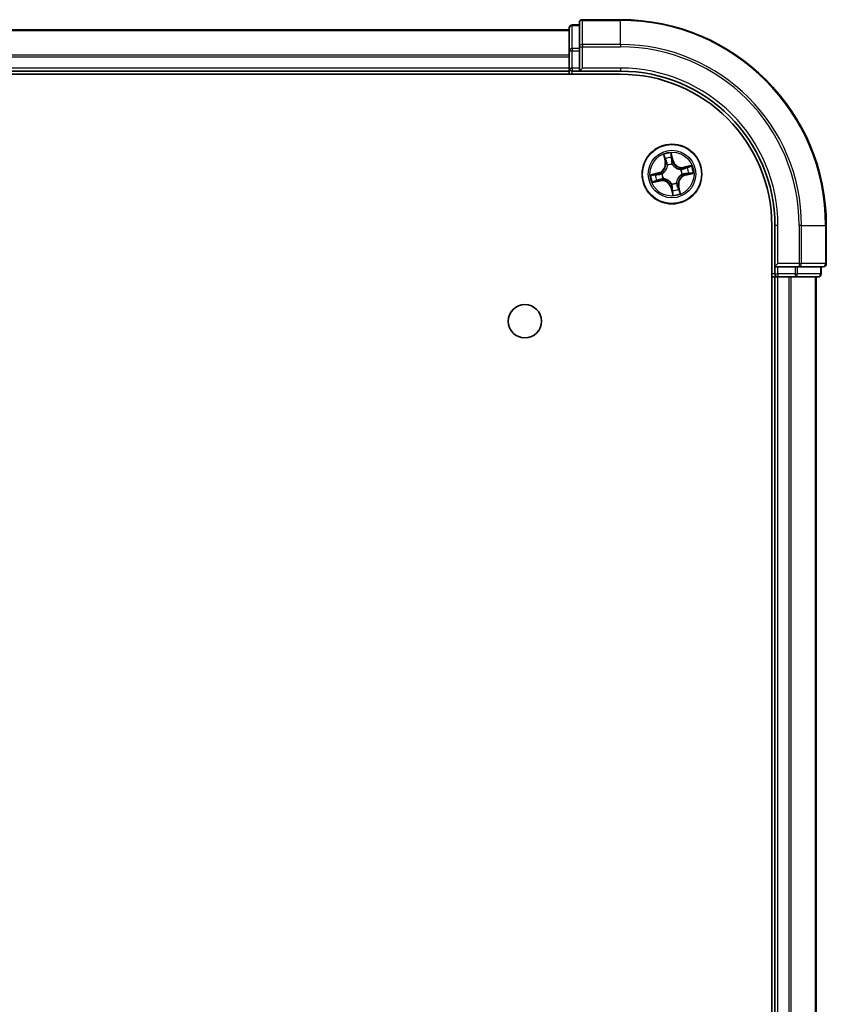
# Model space of a CAD drawing. Units: millimetres. Extents: x 36 to 7004, y 20 to 1284.
# Drawn here: x 1723 to 1802, y 330 to 426 of the extents above; entities that cross this region are included whole.
import ezdxf

# ---------------------------------------------------------------- set-up
doc = ezdxf.new("R2010")
doc.units = ezdxf.units.MM
doc.header["$LTSCALE"] = 2.5
doc.layers.add('Visible (ISO)', color=7, linetype='Continuous', lineweight=35)
doc.layers.add('Visible Narrow (ISO)', color=7, linetype='Continuous', lineweight=25)

msp = doc.modelspace()

# ---------------------------------------------------------------- linework, layer by layer
at = {"layer": 'Visible (ISO)'}
for p, q in [((1776.7607, 424.8653), (1776.7607, 422.624)), ((1777.7607, 425.1653), (1777.0607, 425.1653)), ((1777.7607, 425.3653), (1777.7607, 423.0248)), ((1781.7607, 425.6653), (1778.0607, 425.6653)), ((1776.7607, 424.6653), (1666.7607, 424.6653)), ((1777.7607, 423.0248), (1777.7607, 422.624)), ((1776.7607, 422.624), (1776.7607, 420.9653)), ((1777.7607, 420.9653), (1777.7607, 422.624)), ((1661.7607, 420.3653), (1781.7607, 420.3653)), ((1666.7607, 420.6653), (1776.7607, 420.6653)), ((1776.7607, 420.9653), (1776.7607, 420.6653)), ((1776.7607, 420.6653), (1776.7607, 420.3653)), ((1777.0607, 420.6653), (1777.7607, 420.6653)), ((1777.7607, 420.6653), (1778.0607, 420.9653)), ((1777.7607, 420.9653), (1777.7607, 420.6653)), ((1777.7607, 420.6653), (1781.7607, 420.6653)), ((1796.4607, 405.6653), (1796.4607, 85.6653)), ((1796.7607, 405.6653), (1796.7607, 401.6653)), ((1801.7607, 401.9653), (1801.7607, 405.6653)), ((1797.0607, 401.9653), (1796.7607, 401.6653)), ((1796.7607, 401.6653), (1796.7607, 400.9653)), ((1796.7607, 401.6653), (1797.0607, 401.6653)), ((1798.7194, 401.6653), (1797.0607, 401.6653)), ((1798.7194, 401.6653), (1799.1202, 401.6653)), ((1799.1202, 401.6653), (1801.4607, 401.6653)), ((1801.2607, 400.9653), (1801.2607, 401.6653)), ((1796.4607, 400.6653), (1796.7607, 400.6653)), ((1796.7607, 400.6653), (1797.0607, 400.6653)), ((1796.7607, 400.6653), (1796.7607, 90.6653)), ((1797.0607, 400.6653), (1798.1202, 400.6653)), ((1798.1202, 400.6653), (1798.3438, 400.6653)), ((1798.3438, 400.6653), (1798.7194, 400.6653)), ((1798.7194, 400.6653), (1800.9607, 400.6653)), ((1800.7607, 90.6653), (1800.7607, 400.6653))]:
    msp.add_line(p, q, dxfattribs=at)
for centre, radius in [((1786.7607, 410.6653), 2.9), ((1772.4607, 396.3653), 1.621)]:
    msp.add_circle(centre, radius, dxfattribs=at)
for centre, radius, start, end in [((1777.0607, 424.8653), 0.3, 90, 180), ((1778.0607, 425.3653), 0.3, 90, 180), ((1781.7607, 405.6653), 20, 0, 90), ((1777.0607, 420.9653), 0.3, 180, 270), ((1781.7607, 405.6653), 15, 0, 90), ((1781.7607, 405.6653), 14.7, 0, 90), ((1801.4607, 401.9653), 0.3, 270, 0), ((1797.0607, 400.9653), 0.3, 180, 270), ((1800.9607, 400.9653), 0.3, 270, 0)]:
    msp.add_arc(centre, radius, start, end, dxfattribs=at)
at = {"layer": 'Visible Narrow (ISO)'}
for p, q in [((1777.0607, 425.1653), (1777.0607, 425.0958)), ((1777.0607, 422.8544), (1777.0607, 425.0958)), ((1777.0607, 425.0958), (1777.7607, 425.0958)), ((1778.0607, 425.6653), (1778.0607, 425.5958)), ((1778.0607, 425.5958), (1781.7607, 425.5958)), ((1778.0607, 423.2553), (1778.0607, 425.5958)), ((1781.7607, 425.5958), (1781.7607, 425.6653)), ((1781.7607, 423.2553), (1781.7607, 425.5958)), ((1666.7607, 424.619), (1776.7607, 424.619)), ((1777.7607, 423.0248), (1778.0607, 423.0248)), ((1781.7607, 423.2553), (1778.0607, 423.2553)), ((1778.0607, 423.2553), (1778.0607, 423.0248)), ((1778.0607, 423.0248), (1781.7607, 423.0248)), ((1778.0607, 420.9653), (1778.0607, 423.0248)), ((1781.7607, 423.2553), (1781.7607, 423.0248)), ((1776.7607, 422.2253), (1666.7607, 422.2253)), ((1666.7607, 422.0717), (1776.7607, 422.0717)), ((1776.7607, 422.624), (1777.0607, 422.624)), ((1777.0607, 422.8544), (1777.0607, 422.624)), ((1777.7607, 422.8544), (1777.0607, 422.8544)), ((1777.0607, 420.9653), (1777.0607, 422.624)), ((1777.0607, 422.624), (1777.7607, 422.624)), ((1776.7607, 420.9653), (1666.7607, 420.9653)), ((1776.7607, 420.9653), (1777.0607, 420.9653)), ((1777.0607, 420.9653), (1777.0607, 420.6653)), ((1777.7607, 420.9653), (1777.0607, 420.9653)), ((1777.0607, 420.3653), (1777.0607, 420.6653)), ((1781.7607, 420.9653), (1778.0607, 420.9653)), ((1781.7607, 420.9653), (1781.7607, 420.6653)), ((1785.931, 412.5509), (1786.0908, 411.7878)), ((1786.8788, 411.9672), (1786.6924, 412.7243)), ((1786.7133, 412.4312), (1786.8304, 411.9553)), ((1786.1396, 411.798), (1786.0391, 412.2778)), ((1786.1396, 411.798), (1786.0908, 411.7878)), ((1786.1396, 411.798), (1786.2107, 411.8129)), ((1786.3223, 411.5052), (1786.3124, 411.5241)), ((1786.8304, 411.9553), (1786.7598, 411.9379)), ((1786.7931, 411.6336), (1786.7924, 411.6123)), ((1786.8304, 411.9553), (1786.8788, 411.9672)), ((1788.6463, 411.495), (1787.8832, 411.3353)), ((1785.4589, 410.7833), (1784.7018, 410.597)), ((1784.9948, 410.6179), (1785.4708, 410.735)), ((1785.4708, 410.735), (1785.4589, 410.7833)), ((1785.4708, 410.735), (1785.4881, 410.6644)), ((1785.7925, 410.6977), (1785.8138, 410.697)), ((1787.6007, 411.1038), (1787.6195, 411.1137)), ((1787.729, 410.6329), (1787.7077, 410.6336)), ((1787.8934, 411.2865), (1787.8832, 411.3353)), ((1787.8934, 411.2865), (1788.3732, 411.387)), ((1787.8934, 411.2865), (1787.9083, 411.2154)), ((1788.0507, 410.5957), (1788.0334, 410.6662)), ((1788.5266, 410.7128), (1788.0507, 410.5957)), ((1788.0507, 410.5957), (1788.0626, 410.5473)), ((1788.0626, 410.5473), (1788.8197, 410.7336)), ((1784.8751, 409.8356), (1785.6382, 409.9954)), ((1785.628, 410.0442), (1785.1483, 409.9437)), ((1785.628, 410.0442), (1785.6132, 410.1153)), ((1785.628, 410.0442), (1785.6382, 409.9954)), ((1785.9208, 410.2269), (1785.9019, 410.217)), ((1786.7283, 409.6971), (1786.729, 409.7184)), ((1787.1992, 409.8254), (1787.2091, 409.8065)), ((1787.3819, 409.5326), (1787.3108, 409.5177)), ((1787.3819, 409.5326), (1787.4307, 409.5428)), ((1787.3819, 409.5326), (1787.4824, 409.0529)), ((1787.5904, 408.7797), (1787.4307, 409.5428)), ((1786.6911, 409.3754), (1786.6427, 409.3635)), ((1786.6427, 409.3635), (1786.829, 408.6064)), ((1786.6911, 409.3754), (1786.7616, 409.3927)), ((1786.8082, 408.8994), (1786.6911, 409.3754)), ((1797.0607, 405.6653), (1796.7607, 405.6653)), ((1797.0607, 401.9653), (1797.0607, 405.6653)), ((1799.1202, 405.6653), (1799.1202, 401.9653)), ((1799.3507, 405.6653), (1799.1202, 405.6653)), ((1799.3507, 401.9653), (1799.3507, 405.6653)), ((1799.3507, 405.6653), (1801.6912, 405.6653)), ((1801.6912, 405.6653), (1801.6912, 401.9653)), ((1801.6912, 405.6653), (1801.7607, 405.6653)), ((1799.1202, 401.9653), (1797.0607, 401.9653)), ((1799.1202, 401.9653), (1799.1202, 401.6653)), ((1799.1202, 401.9653), (1799.3507, 401.9653)), ((1801.6912, 401.9653), (1799.3507, 401.9653)), ((1801.6912, 401.9653), (1801.7607, 401.9653)), ((1796.7607, 400.9653), (1796.4607, 400.9653)), ((1796.7607, 400.9653), (1797.0607, 400.9653)), ((1797.0607, 400.9653), (1797.0607, 401.6653)), ((1798.7194, 400.9653), (1797.0607, 400.9653)), ((1797.0607, 400.9653), (1797.0607, 400.6653)), ((1798.7194, 401.6653), (1798.7194, 400.9653)), ((1798.7194, 400.9653), (1798.7194, 400.6653)), ((1798.7194, 400.9653), (1798.9498, 400.9653)), ((1798.9498, 400.9653), (1798.9498, 401.6653)), ((1801.1912, 400.9653), (1798.9498, 400.9653)), ((1801.1912, 401.6653), (1801.1912, 400.9653)), ((1801.1912, 400.9653), (1801.2607, 400.9653)), ((1797.0607, 90.6653), (1797.0607, 400.6653)), ((1798.1202, 400.6653), (1798.1202, 90.6653)), ((1798.3507, 90.6653), (1798.3507, 400.6653)), ((1800.6912, 400.6653), (1800.6912, 90.6653))]:
    msp.add_line(p, q, dxfattribs=at)
for radius in [2.8677, 2.3092, 2.1415]:
    msp.add_circle((1786.7607, 410.6653), radius, dxfattribs=at)
for centre, radius, start, end in [((1781.7607, 405.6653), 19.9305, 0, 90), ((1781.7607, 405.6653), 17.59, 0, 90), ((1781.7607, 405.6653), 17.3595, 0, 90), ((1781.7607, 405.6653), 15.3, 0, 90), ((1786.7607, 410.6653), 2.0601, 91.899751, 113.750588), ((1785.2548, 411.6128), 0.8542, 283.82517, 11.82517), ((1785.2548, 411.6128), 0.904, 283.82517, 11.82517), ((1786.7607, 410.6653), 1.6122, 92.517649, 113.13269), ((1786.7607, 410.6653), 0.9688, 88.083214, 117.567126), ((1786.7607, 410.6653), 0.9475, 88.083214, 117.567126), ((1787.7082, 412.1713), 0.904, 193.82517, 281.82517), ((1787.7082, 412.1713), 0.8542, 193.82517, 281.82517), ((1786.7607, 410.6653), 2.0601, 1.899751, 23.750588), ((1786.7607, 410.6653), 2.0601, 181.899751, 203.750588), ((1786.7607, 410.6653), 1.6122, 182.517649, 203.13269), ((1786.7607, 410.6653), 0.9688, 178.083214, 207.567126), ((1786.7607, 410.6653), 0.9475, 178.083214, 207.567126), ((1788.2667, 409.7179), 0.904, 103.82517, 191.82517), ((1788.2667, 409.7179), 0.8542, 103.82517, 191.82517), ((1786.7607, 410.6653), 0.9475, 358.083214, 27.567126), ((1786.7607, 410.6653), 0.9688, 358.083214, 27.567126), ((1786.7607, 410.6653), 1.6122, 2.517649, 23.13269), ((1785.8133, 409.1593), 0.904, 13.82517, 101.82517), ((1785.8133, 409.1593), 0.8542, 13.82517, 101.82517), ((1786.7607, 410.6653), 0.9688, 268.083214, 297.567126), ((1786.7607, 410.6653), 0.9475, 268.083214, 297.567126), ((1786.7607, 410.6653), 2.0601, 271.899751, 293.750588), ((1786.7607, 410.6653), 1.6122, 272.517649, 293.13269)]:
    msp.add_arc(centre, radius, start, end, dxfattribs=at)
for centre, major_axis, ratio, start_param, end_param in [((1777.0607, 424.8653), (-0.3, 0), 0.7682213, 4.712389, 6.2831853), ((1778.0607, 425.3653), (-0.3, 0), 0.7682213, 4.712389, 6.2831853), ((1778.0607, 423.0248), (-0.3, 0), 0.7682213, 4.712389, 6.2831853), ((1777.0607, 422.624), (-0.3, 0), 0.7682213, 4.712389, 6.2831853), ((1786.6649, 412.4193), (0.0492, 0.0091), 0.5485067, 0.1044247, 1.4996069), ((1786.0879, 412.288), (-0.0483, -0.013), 0.5485067, 4.7835784, 6.1787606), ((1786.145, 412.1067), (-0.0464, -0.0187), 0.8957402, 4.7304427, 6.0858658), ((1786.2594, 411.8231), (-0.0464, -0.0187), 0.8957205, 4.7348377, 6.0858836), ((1786.3331, 411.4844), (-0.05, -0.0021), 0.8768464, 5.1032831, 6.100894), ((1786.3331, 411.4844), (-0.0498, 0.0039), 0.4107012, 4.9644978, 6.1874495), ((1786.6919, 412.2312), (0.0499, 0.0032), 0.8957402, 0.1973195, 1.5527426), ((1786.7115, 411.926), (0.0499, 0.0032), 0.8957205, 0.1973017, 1.5483476), ((1786.7916, 411.5888), (0.0432, 0.0251), 0.4107012, 0.0957358, 1.3186875), ((1786.7916, 411.5888), (0.0459, 0.0197), 0.8768464, 0.1822914, 1.1799022), ((1785.0067, 410.5695), (-0.0091, 0.0492), 0.5485067, 0.1044247, 1.4996069), ((1785.1949, 410.5965), (-0.0032, 0.0499), 0.8957402, 0.1973195, 1.5527426), ((1785.5, 410.6161), (-0.0032, 0.0499), 0.8957205, 0.1973017, 1.5483476), ((1785.8372, 410.6962), (-0.0197, 0.0459), 0.8768464, 0.1822914, 1.1799022), ((1785.8372, 410.6962), (-0.0251, 0.0432), 0.4107012, 0.0957358, 1.3186875), ((1787.5798, 411.093), (-0.0021, 0.05), 0.8768464, 5.1032831, 6.100894), ((1787.5798, 411.093), (0.0039, 0.0498), 0.4107012, 4.9644978, 6.1874495), ((1787.6842, 410.6344), (0.0251, -0.0432), 0.4107012, 0.0957358, 1.3186875), ((1787.6842, 410.6344), (0.0197, -0.0459), 0.8768464, 0.1822914, 1.1799022), ((1787.9185, 411.1667), (-0.0187, 0.0464), 0.8957205, 4.7348377, 6.0858836), ((1788.0214, 410.7146), (0.0032, -0.0499), 0.8957205, 0.1973017, 1.5483476), ((1788.2021, 411.2811), (-0.0187, 0.0464), 0.8957402, 4.7304427, 6.0858658), ((1788.3266, 410.7342), (0.0032, -0.0499), 0.8957402, 0.1973195, 1.5527426), ((1788.3834, 411.3382), (-0.013, 0.0483), 0.5485067, 4.7835784, 6.1787606), ((1788.5147, 410.7612), (0.0091, -0.0492), 0.5485067, 0.1044247, 1.4996069), ((1785.1381, 409.9925), (0.013, -0.0483), 0.5485067, 4.7835784, 6.1787606), ((1785.3194, 410.0496), (0.0187, -0.0464), 0.8957402, 4.7304427, 6.0858658), ((1785.6029, 410.164), (0.0187, -0.0464), 0.8957205, 4.7348377, 6.0858836), ((1785.9416, 410.2377), (0.0021, -0.05), 0.8768464, 5.1032831, 6.100894), ((1785.9416, 410.2377), (-0.0039, -0.0498), 0.4107012, 4.9644978, 6.1874495), ((1786.7298, 409.7418), (-0.0432, -0.0251), 0.4107012, 0.0957358, 1.3186875), ((1786.7298, 409.7418), (-0.0459, -0.0197), 0.8768464, 0.1822914, 1.1799022), ((1787.1884, 409.8462), (0.0498, -0.0039), 0.4107012, 4.9644978, 6.1874495), ((1787.1884, 409.8462), (0.05, 0.0021), 0.8768464, 5.1032831, 6.100894), ((1787.2621, 409.5075), (0.0464, 0.0187), 0.8957205, 4.7348377, 6.0858836), ((1786.81, 409.4046), (-0.0499, -0.0032), 0.8957205, 0.1973017, 1.5483476), ((1786.8296, 409.0995), (-0.0499, -0.0032), 0.8957402, 0.1973195, 1.5527426), ((1786.8566, 408.9113), (-0.0492, -0.0091), 0.5485067, 0.1044247, 1.4996069), ((1787.3765, 409.224), (0.0464, 0.0187), 0.8957402, 4.7304427, 6.0858658), ((1787.4336, 409.0427), (0.0483, 0.013), 0.5485067, 4.7835784, 6.1787606), ((1799.1202, 401.9653), (0, -0.3), 0.7682213, 0, 1.5707963), ((1801.4607, 401.9653), (0, -0.3), 0.7682213, 0, 1.5707963), ((1798.7194, 400.9653), (0, -0.3), 0.7682213, 0, 1.5707963), ((1800.9607, 400.9653), (0, -0.3), 0.7682213, 0, 1.5707963)]:
    msp.add_ellipse(centre, major_axis=major_axis, ratio=ratio, start_param=start_param, end_param=end_param, dxfattribs=at)
for points, knots in [([(1786.0773, 412.3135), (1786.0736, 412.3281), (1786.0681, 412.3427), (1786.0507, 412.3807), (1786.0371, 412.4039), (1786.0086, 412.4473), (1785.9941, 412.4677), (1785.9633, 412.509), (1785.9471, 412.5301), (1785.931, 412.5509)], [0, 0, 0, 0, 0.005934038, 0.005934038, 0.0154285, 0.0154285, 0.023744988, 0.023744988, 0.032394303, 0.032394303, 0.032394303, 0.032394303]), ([(1785.931, 412.5509), (1785.9423, 412.5265), (1785.9536, 412.5019), (1785.9752, 412.4536), (1785.9856, 412.4299), (1786.0062, 412.3797), (1786.0164, 412.3531), (1786.0305, 412.3102), (1786.0353, 412.2938), (1786.0391, 412.2778)], [-0.032394303, -0.032394303, -0.032394303, -0.032394303, -0.023744988, -0.023744988, -0.0154285, -0.0154285, -0.005934038, -0.005934038, 0, 0, 0, 0]), ([(1786.6924, 412.7243), (1786.6858, 412.6929), (1786.679, 412.6611), (1786.6659, 412.5899), (1786.6601, 412.5509), (1786.6581, 412.4903), (1786.6592, 412.4678), (1786.6634, 412.4469)], [-0.000338329, -0.000338329, -0.000338329, -0.000338329, 0.010200936, 0.010200936, 0.02365019, 0.02365019, 0.032055974, 0.032055974, 0.032055974, 0.032055974]), ([(1786.6634, 412.4469), (1786.6706, 412.411), (1786.6766, 412.3782), (1786.6856, 412.3204), (1786.6886, 412.2956), (1786.6899, 412.276)], [-0.028982846, -0.028982846, -0.028982846, -0.028982846, -0.014585063, -0.014585063, 0, 0, 0, 0]), ([(1786.7133, 412.4312), (1786.7083, 412.4541), (1786.7048, 412.4783), (1786.6979, 412.5428), (1786.6959, 412.5838), (1786.6935, 412.6584), (1786.693, 412.6915), (1786.6924, 412.7243)], [-0.032055974, -0.032055974, -0.032055974, -0.032055974, -0.02365019, -0.02365019, -0.010200936, -0.010200936, 0.000338329, 0.000338329, 0.000338329, 0.000338329]), ([(1786.7403, 412.2431), (1786.7389, 412.2647), (1786.7358, 412.292), (1786.7267, 412.3556), (1786.7206, 412.3918), (1786.7133, 412.4312)], [0, 0, 0, 0, 0.014585063, 0.014585063, 0.028982846, 0.028982846, 0.028982846, 0.028982846]), ([(1786.2837, 411.4903), (1786.2824, 411.4745), (1786.2808, 411.4587), (1786.2687, 411.3624), (1786.2484, 411.2809), (1786.1958, 411.151), (1786.1707, 411.1017), (1786.1413, 411.055), (1786.112, 411.0083), (1786.0784, 410.9644), (1785.9841, 410.8607), (1785.9194, 410.8071), (1785.8378, 410.7545), (1785.8242, 410.7462), (1785.8105, 410.7383)], [0.07381855, 0.07381855, 0.07381855, 0.07381855, 0.07927961, 0.07927961, 0.10701048, 0.10701048, 0.12434228, 0.12434228, 0.12434228, 0.14167408, 0.14167408, 0.16940495, 0.16940495, 0.17486601, 0.17486601, 0.17486601, 0.17486601]), ([(1785.8138, 410.697), (1785.8281, 410.7056), (1785.8424, 410.7146), (1785.9279, 410.7715), (1785.9957, 410.8297), (1786.0958, 410.9426), (1786.1318, 410.9904), (1786.1636, 411.041), (1786.1954, 411.0916), (1786.223, 411.1447), (1786.2814, 411.2838), (1786.3045, 411.3702), (1786.3188, 411.4719), (1786.3207, 411.4886), (1786.3223, 411.5052)], [-0.17486601, -0.17486601, -0.17486601, -0.17486601, -0.16940495, -0.16940495, -0.14167408, -0.14167408, -0.12434228, -0.12434228, -0.12434228, -0.10701048, -0.10701048, -0.07927961, -0.07927961, -0.07381855, -0.07381855, -0.07381855, -0.07381855]), ([(1786.0391, 412.2778), (1786.0497, 412.2388), (1786.0599, 412.2033), (1786.0792, 412.1421), (1786.0882, 412.1164), (1786.0962, 412.0965)], [0, 0, 0, 0, 0.014491423, 0.014491423, 0.028982846, 0.028982846, 0.028982846, 0.028982846]), ([(1786.1274, 412.1479), (1786.1201, 412.166), (1786.1121, 412.1895), (1786.0953, 412.2454), (1786.0864, 412.2778), (1786.0773, 412.3135)], [-0.028982846, -0.028982846, -0.028982846, -0.028982846, -0.014491423, -0.014491423, 0, 0, 0, 0]), ([(1786.0962, 412.0965), (1786.1153, 412.0492), (1786.1344, 412.002), (1786.1725, 411.9074), (1786.1916, 411.8602), (1786.2107, 411.8129)], [0, 0, 0, 0, 0.034389927, 0.034389927, 0.068779854, 0.068779854, 0.068779854, 0.068779854]), ([(1786.2416, 411.8642), (1786.2226, 411.9115), (1786.2035, 411.9588), (1786.1655, 412.0533), (1786.1464, 412.1006), (1786.1274, 412.1479)], [-0.068779854, -0.068779854, -0.068779854, -0.068779854, -0.034389927, -0.034389927, 0, 0, 0, 0]), ([(1786.2107, 411.8129), (1786.2372, 411.7488), (1786.2571, 411.6819), (1786.2768, 411.5724), (1786.2816, 411.5321), (1786.2837, 411.4903)], [0, 0, 0, 0, 0.049120627, 0.049120627, 0.07646536, 0.07646536, 0.07646536, 0.07646536]), ([(1786.3124, 411.5241), (1786.3114, 411.5683), (1786.3073, 411.6108), (1786.2888, 411.7262), (1786.2688, 411.7967), (1786.2416, 411.8642)], [-0.07646536, -0.07646536, -0.07646536, -0.07646536, -0.049120627, -0.049120627, 0, 0, 0, 0]), ([(1786.6899, 412.276), (1786.6932, 412.2251), (1786.6965, 412.1742), (1786.7031, 412.0725), (1786.7064, 412.0217), (1786.7097, 411.9708)], [-0.068779854, -0.068779854, -0.068779854, -0.068779854, -0.034389927, -0.034389927, 0, 0, 0, 0]), ([(1786.7097, 411.9708), (1786.7145, 411.8982), (1786.727, 411.826), (1786.7603, 411.7139), (1786.7749, 411.6739), (1786.7931, 411.6336)], [-0.098241255, -0.098241255, -0.098241255, -0.098241255, -0.049120627, -0.049120627, -0.021775894, -0.021775894, -0.021775894, -0.021775894]), ([(1786.7598, 411.9379), (1786.7566, 411.9888), (1786.7533, 412.0397), (1786.7468, 412.1414), (1786.7435, 412.1923), (1786.7403, 412.2431)], [0, 0, 0, 0, 0.034389927, 0.034389927, 0.068779854, 0.068779854, 0.068779854, 0.068779854]), ([(1786.8337, 411.6155), (1786.8174, 411.6541), (1786.8043, 411.6925), (1786.7747, 411.7997), (1786.7637, 411.8687), (1786.7598, 411.9379)], [0.021775894, 0.021775894, 0.021775894, 0.021775894, 0.049120627, 0.049120627, 0.098241255, 0.098241255, 0.098241255, 0.098241255]), ([(1786.7924, 411.6123), (1786.801, 411.5979), (1786.81, 411.5837), (1786.8669, 411.4982), (1786.9251, 411.4303), (1787.038, 411.3302), (1787.0858, 411.2943), (1787.1364, 411.2625), (1787.187, 411.2306), (1787.2401, 411.2031), (1787.3792, 411.1446), (1787.4656, 411.1216), (1787.5673, 411.1073), (1787.584, 411.1053), (1787.6007, 411.1038)], [-0.17486601, -0.17486601, -0.17486601, -0.17486601, -0.16940495, -0.16940495, -0.14167408, -0.14167408, -0.12434228, -0.12434228, -0.12434228, -0.10701048, -0.10701048, -0.07927961, -0.07927961, -0.07381855, -0.07381855, -0.07381855, -0.07381855]), ([(1787.5857, 411.1424), (1787.57, 411.1436), (1787.5541, 411.1452), (1787.4578, 411.1574), (1787.3763, 411.1777), (1787.2464, 411.2303), (1787.1971, 411.2554), (1787.1504, 411.2848), (1787.1037, 411.3141), (1787.0598, 411.3477), (1786.9561, 411.442), (1786.9026, 411.5067), (1786.8499, 411.5883), (1786.8416, 411.6018), (1786.8337, 411.6155)], [0.07381855, 0.07381855, 0.07381855, 0.07381855, 0.07927961, 0.07927961, 0.10701048, 0.10701048, 0.12434228, 0.12434228, 0.12434228, 0.14167408, 0.14167408, 0.16940495, 0.16940495, 0.17486601, 0.17486601, 0.17486601, 0.17486601]), ([(1788.6463, 411.495), (1788.6219, 411.4838), (1788.5973, 411.4725), (1788.549, 411.4508), (1788.5253, 411.4405), (1788.4751, 411.4199), (1788.4485, 411.4097), (1788.4056, 411.3956), (1788.3892, 411.3908), (1788.3732, 411.387)], [-0.032394303, -0.032394303, -0.032394303, -0.032394303, -0.023744988, -0.023744988, -0.0154285, -0.0154285, -0.005934038, -0.005934038, 0, 0, 0, 0]), ([(1788.4089, 411.3488), (1788.4235, 411.3525), (1788.4381, 411.358), (1788.4761, 411.3754), (1788.4993, 411.389), (1788.5427, 411.4175), (1788.5631, 411.432), (1788.6044, 411.4627), (1788.6255, 411.479), (1788.6463, 411.495)], [0, 0, 0, 0, 0.005934038, 0.005934038, 0.0154285, 0.0154285, 0.023744988, 0.023744988, 0.032394303, 0.032394303, 0.032394303, 0.032394303]), ([(1784.9948, 410.6179), (1784.972, 410.6129), (1784.9477, 410.6094), (1784.8832, 410.6025), (1784.8422, 410.6005), (1784.7677, 410.5981), (1784.7346, 410.5976), (1784.7018, 410.597)], [-0.032055974, -0.032055974, -0.032055974, -0.032055974, -0.02365019, -0.02365019, -0.010200936, -0.010200936, 0.000338329, 0.000338329, 0.000338329, 0.000338329]), ([(1784.7018, 410.597), (1784.7332, 410.5904), (1784.7649, 410.5836), (1784.8362, 410.5705), (1784.8752, 410.5647), (1784.9357, 410.5627), (1784.9583, 410.5638), (1784.9792, 410.568)], [-0.000338329, -0.000338329, -0.000338329, -0.000338329, 0.010200936, 0.010200936, 0.02365019, 0.02365019, 0.032055974, 0.032055974, 0.032055974, 0.032055974]), ([(1784.9792, 410.568), (1785.015, 410.5752), (1785.0479, 410.5812), (1785.1057, 410.5902), (1785.1305, 410.5932), (1785.1501, 410.5945)], [-0.028982846, -0.028982846, -0.028982846, -0.028982846, -0.014585063, -0.014585063, 0, 0, 0, 0]), ([(1785.183, 410.6449), (1785.1614, 410.6435), (1785.1341, 410.6404), (1785.0705, 410.6313), (1785.0343, 410.6252), (1784.9948, 410.6179)], [0, 0, 0, 0, 0.014585063, 0.014585063, 0.028982846, 0.028982846, 0.028982846, 0.028982846]), ([(1785.1501, 410.5945), (1785.201, 410.5978), (1785.2518, 410.6011), (1785.3536, 410.6077), (1785.4044, 410.611), (1785.4553, 410.6143)], [-0.068779854, -0.068779854, -0.068779854, -0.068779854, -0.034389927, -0.034389927, 0, 0, 0, 0]), ([(1785.4881, 410.6644), (1785.4373, 410.6612), (1785.3864, 410.6579), (1785.2847, 410.6514), (1785.2338, 410.6481), (1785.183, 410.6449)], [0, 0, 0, 0, 0.034389927, 0.034389927, 0.068779854, 0.068779854, 0.068779854, 0.068779854]), ([(1785.4553, 410.6143), (1785.5279, 410.6191), (1785.6001, 410.6315), (1785.7122, 410.6649), (1785.7522, 410.6795), (1785.7925, 410.6977)], [-0.098241255, -0.098241255, -0.098241255, -0.098241255, -0.049120627, -0.049120627, -0.021775894, -0.021775894, -0.021775894, -0.021775894]), ([(1785.8105, 410.7383), (1785.7719, 410.722), (1785.7336, 410.7089), (1785.6264, 410.6793), (1785.5574, 410.6683), (1785.4881, 410.6644)], [0.021775894, 0.021775894, 0.021775894, 0.021775894, 0.049120627, 0.049120627, 0.098241255, 0.098241255, 0.098241255, 0.098241255]), ([(1787.7077, 410.6336), (1787.6933, 410.6251), (1787.6791, 410.6161), (1787.5936, 410.5592), (1787.5257, 410.501), (1787.4256, 410.3881), (1787.3897, 410.3403), (1787.3579, 410.2897), (1787.326, 410.2391), (1787.2985, 410.186), (1787.24, 410.0469), (1787.217, 409.9605), (1787.2027, 409.8588), (1787.2007, 409.8421), (1787.1992, 409.8254)], [-0.17486601, -0.17486601, -0.17486601, -0.17486601, -0.16940495, -0.16940495, -0.14167408, -0.14167408, -0.12434228, -0.12434228, -0.12434228, -0.10701048, -0.10701048, -0.07927961, -0.07927961, -0.07381855, -0.07381855, -0.07381855, -0.07381855]), ([(1787.2378, 409.8403), (1787.239, 409.8561), (1787.2406, 409.8719), (1787.2528, 409.9683), (1787.2731, 410.0498), (1787.3257, 410.1797), (1787.3508, 410.229), (1787.3802, 410.2756), (1787.4095, 410.3223), (1787.4431, 410.3662), (1787.5374, 410.47), (1787.6021, 410.5235), (1787.6837, 410.5762), (1787.6973, 410.5845), (1787.7109, 410.5924)], [0.07381855, 0.07381855, 0.07381855, 0.07381855, 0.07927961, 0.07927961, 0.10701048, 0.10701048, 0.12434228, 0.12434228, 0.12434228, 0.14167408, 0.14167408, 0.16940495, 0.16940495, 0.17486601, 0.17486601, 0.17486601, 0.17486601]), ([(1787.9083, 411.2154), (1787.8442, 411.1889), (1787.7773, 411.1689), (1787.6678, 411.1493), (1787.6275, 411.1445), (1787.5857, 411.1424)], [0, 0, 0, 0, 0.049120627, 0.049120627, 0.07646536, 0.07646536, 0.07646536, 0.07646536]), ([(1787.6195, 411.1137), (1787.6637, 411.1147), (1787.7062, 411.1188), (1787.8216, 411.1373), (1787.8921, 411.1573), (1787.9596, 411.1845)], [-0.07646536, -0.07646536, -0.07646536, -0.07646536, -0.049120627, -0.049120627, 0, 0, 0, 0]), ([(1787.7109, 410.5924), (1787.7495, 410.6086), (1787.7879, 410.6217), (1787.8951, 410.6514), (1787.9641, 410.6624), (1788.0334, 410.6662)], [0.021775894, 0.021775894, 0.021775894, 0.021775894, 0.049120627, 0.049120627, 0.098241255, 0.098241255, 0.098241255, 0.098241255]), ([(1788.0662, 410.7163), (1787.9936, 410.7116), (1787.9214, 410.6991), (1787.8093, 410.6658), (1787.7693, 410.6511), (1787.729, 410.6329)], [-0.098241255, -0.098241255, -0.098241255, -0.098241255, -0.049120627, -0.049120627, -0.021775894, -0.021775894, -0.021775894, -0.021775894]), ([(1788.1919, 411.3299), (1788.1446, 411.3108), (1788.0974, 411.2917), (1788.0029, 411.2536), (1787.9556, 411.2345), (1787.9083, 411.2154)], [0, 0, 0, 0, 0.034389927, 0.034389927, 0.068779854, 0.068779854, 0.068779854, 0.068779854]), ([(1787.9596, 411.1845), (1788.0069, 411.2035), (1788.0542, 411.2225), (1788.1487, 411.2606), (1788.196, 411.2797), (1788.2433, 411.2987)], [-0.068779854, -0.068779854, -0.068779854, -0.068779854, -0.034389927, -0.034389927, 0, 0, 0, 0]), ([(1788.0334, 410.6662), (1788.0842, 410.6695), (1788.1351, 410.6728), (1788.2368, 410.6793), (1788.2877, 410.6826), (1788.3385, 410.6858)], [0, 0, 0, 0, 0.034389927, 0.034389927, 0.068779854, 0.068779854, 0.068779854, 0.068779854]), ([(1788.3714, 410.7362), (1788.3205, 410.7329), (1788.2696, 410.7296), (1788.1679, 410.723), (1788.1171, 410.7197), (1788.0662, 410.7163)], [-0.068779854, -0.068779854, -0.068779854, -0.068779854, -0.034389927, -0.034389927, 0, 0, 0, 0]), ([(1788.3732, 411.387), (1788.3342, 411.3764), (1788.2987, 411.3662), (1788.2375, 411.3469), (1788.2118, 411.3379), (1788.1919, 411.3299)], [0, 0, 0, 0, 0.014491423, 0.014491423, 0.028982846, 0.028982846, 0.028982846, 0.028982846]), ([(1788.2433, 411.2987), (1788.2614, 411.306), (1788.2849, 411.3139), (1788.3408, 411.3308), (1788.3732, 411.3397), (1788.4089, 411.3488)], [-0.028982846, -0.028982846, -0.028982846, -0.028982846, -0.014491423, -0.014491423, 0, 0, 0, 0]), ([(1788.3385, 410.6858), (1788.3601, 410.6872), (1788.3874, 410.6903), (1788.451, 410.6994), (1788.4872, 410.7055), (1788.5266, 410.7128)], [0, 0, 0, 0, 0.014585063, 0.014585063, 0.028982846, 0.028982846, 0.028982846, 0.028982846]), ([(1788.5423, 410.7627), (1788.5064, 410.7555), (1788.4736, 410.7495), (1788.4158, 410.7405), (1788.391, 410.7375), (1788.3714, 410.7362)], [-0.028982846, -0.028982846, -0.028982846, -0.028982846, -0.014585063, -0.014585063, 0, 0, 0, 0]), ([(1788.5266, 410.7128), (1788.5495, 410.7177), (1788.5737, 410.7213), (1788.6382, 410.7281), (1788.6792, 410.7302), (1788.7538, 410.7325), (1788.7869, 410.7331), (1788.8197, 410.7336)], [-0.032055974, -0.032055974, -0.032055974, -0.032055974, -0.02365019, -0.02365019, -0.010200936, -0.010200936, 0.000338329, 0.000338329, 0.000338329, 0.000338329]), ([(1788.8197, 410.7336), (1788.7883, 410.7403), (1788.7566, 410.747), (1788.6853, 410.7602), (1788.6463, 410.766), (1788.5857, 410.768), (1788.5632, 410.7669), (1788.5423, 410.7627)], [-0.000338329, -0.000338329, -0.000338329, -0.000338329, 0.010200936, 0.010200936, 0.02365019, 0.02365019, 0.032055974, 0.032055974, 0.032055974, 0.032055974]), ([(1785.1126, 409.9819), (1785.098, 409.9782), (1785.0834, 409.9727), (1785.0453, 409.9553), (1785.0222, 409.9417), (1784.9787, 409.9132), (1784.9584, 409.8987), (1784.917, 409.8679), (1784.896, 409.8517), (1784.8751, 409.8356)], [0, 0, 0, 0, 0.005934038, 0.005934038, 0.0154285, 0.0154285, 0.023744988, 0.023744988, 0.032394303, 0.032394303, 0.032394303, 0.032394303]), ([(1784.8751, 409.8356), (1784.8996, 409.8469), (1784.9242, 409.8582), (1784.9725, 409.8798), (1784.9962, 409.8902), (1785.0464, 409.9108), (1785.073, 409.921), (1785.1159, 409.9351), (1785.1322, 409.9399), (1785.1483, 409.9437)], [-0.032394303, -0.032394303, -0.032394303, -0.032394303, -0.023744988, -0.023744988, -0.0154285, -0.0154285, -0.005934038, -0.005934038, 0, 0, 0, 0]), ([(1785.2782, 410.032), (1785.2601, 410.0247), (1785.2366, 410.0167), (1785.1807, 409.9999), (1785.1483, 409.991), (1785.1126, 409.9819)], [-0.028982846, -0.028982846, -0.028982846, -0.028982846, -0.014491423, -0.014491423, 0, 0, 0, 0]), ([(1785.1483, 409.9437), (1785.1873, 409.9542), (1785.2227, 409.9645), (1785.2839, 409.9838), (1785.3097, 409.9928), (1785.3296, 410.0008)], [0, 0, 0, 0, 0.014491423, 0.014491423, 0.028982846, 0.028982846, 0.028982846, 0.028982846]), ([(1785.5618, 410.1462), (1785.5146, 410.1272), (1785.4673, 410.1081), (1785.3727, 410.0701), (1785.3255, 410.051), (1785.2782, 410.032)], [-0.068779854, -0.068779854, -0.068779854, -0.068779854, -0.034389927, -0.034389927, 0, 0, 0, 0]), ([(1785.3296, 410.0008), (1785.3768, 410.0199), (1785.4241, 410.039), (1785.5186, 410.0771), (1785.5659, 410.0962), (1785.6132, 410.1153)], [0, 0, 0, 0, 0.034389927, 0.034389927, 0.068779854, 0.068779854, 0.068779854, 0.068779854]), ([(1785.9019, 410.217), (1785.8577, 410.216), (1785.8153, 410.2119), (1785.6998, 410.1934), (1785.6294, 410.1734), (1785.5618, 410.1462)], [-0.07646536, -0.07646536, -0.07646536, -0.07646536, -0.049120627, -0.049120627, 0, 0, 0, 0]), ([(1785.6132, 410.1153), (1785.6773, 410.1418), (1785.7442, 410.1617), (1785.8537, 410.1814), (1785.8939, 410.1862), (1785.9357, 410.1883)], [0, 0, 0, 0, 0.049120627, 0.049120627, 0.07646536, 0.07646536, 0.07646536, 0.07646536]), ([(1786.729, 409.7184), (1786.7205, 409.7327), (1786.7115, 409.7469), (1786.6546, 409.8325), (1786.5964, 409.9003), (1786.4835, 410.0004), (1786.4357, 410.0364), (1786.3851, 410.0682), (1786.3345, 410.1), (1786.2814, 410.1276), (1786.1423, 410.186), (1786.0559, 410.2091), (1785.9542, 410.2234), (1785.9375, 410.2253), (1785.9208, 410.2269)], [-0.17486601, -0.17486601, -0.17486601, -0.17486601, -0.16940495, -0.16940495, -0.14167408, -0.14167408, -0.12434228, -0.12434228, -0.12434228, -0.10701048, -0.10701048, -0.07927961, -0.07927961, -0.07381855, -0.07381855, -0.07381855, -0.07381855]), ([(1785.9357, 410.1883), (1785.9515, 410.187), (1785.9674, 410.1854), (1786.0637, 410.1733), (1786.1452, 410.153), (1786.2751, 410.1003), (1786.3244, 410.0753), (1786.3711, 410.0459), (1786.4177, 410.0165), (1786.4617, 409.983), (1786.5654, 409.8887), (1786.6189, 409.824), (1786.6716, 409.7424), (1786.6799, 409.7288), (1786.6878, 409.7151)], [0.07381855, 0.07381855, 0.07381855, 0.07381855, 0.07927961, 0.07927961, 0.10701048, 0.10701048, 0.12434228, 0.12434228, 0.12434228, 0.14167408, 0.14167408, 0.16940495, 0.16940495, 0.17486601, 0.17486601, 0.17486601, 0.17486601]), ([(1786.6878, 409.7151), (1786.704, 409.6765), (1786.7171, 409.6382), (1786.7468, 409.531), (1786.7578, 409.462), (1786.7616, 409.3927)], [0.021775894, 0.021775894, 0.021775894, 0.021775894, 0.049120627, 0.049120627, 0.098241255, 0.098241255, 0.098241255, 0.098241255]), ([(1786.8117, 409.3599), (1786.807, 409.4325), (1786.7945, 409.5047), (1786.7612, 409.6168), (1786.7465, 409.6568), (1786.7283, 409.6971)], [-0.098241255, -0.098241255, -0.098241255, -0.098241255, -0.049120627, -0.049120627, -0.021775894, -0.021775894, -0.021775894, -0.021775894]), ([(1787.2091, 409.8065), (1787.2101, 409.7623), (1787.2142, 409.7199), (1787.2327, 409.6044), (1787.2527, 409.534), (1787.2799, 409.4664)], [-0.07646536, -0.07646536, -0.07646536, -0.07646536, -0.049120627, -0.049120627, 0, 0, 0, 0]), ([(1787.3108, 409.5177), (1787.2843, 409.5819), (1787.2644, 409.6488), (1787.2447, 409.7583), (1787.2399, 409.7985), (1787.2378, 409.8403)], [0, 0, 0, 0, 0.049120627, 0.049120627, 0.07646536, 0.07646536, 0.07646536, 0.07646536]), ([(1787.4253, 409.2342), (1787.4062, 409.2814), (1787.3871, 409.3287), (1787.349, 409.4232), (1787.3299, 409.4705), (1787.3108, 409.5177)], [0, 0, 0, 0, 0.034389927, 0.034389927, 0.068779854, 0.068779854, 0.068779854, 0.068779854]), ([(1786.7616, 409.3927), (1786.7649, 409.3419), (1786.7682, 409.291), (1786.7747, 409.1893), (1786.778, 409.1384), (1786.7812, 409.0876)], [0, 0, 0, 0, 0.034389927, 0.034389927, 0.068779854, 0.068779854, 0.068779854, 0.068779854]), ([(1786.7812, 409.0876), (1786.7826, 409.066), (1786.7857, 409.0387), (1786.7948, 408.9751), (1786.8009, 408.9389), (1786.8082, 408.8994)], [0, 0, 0, 0, 0.014585063, 0.014585063, 0.028982846, 0.028982846, 0.028982846, 0.028982846]), ([(1786.8082, 408.8994), (1786.8132, 408.8766), (1786.8167, 408.8523), (1786.8235, 408.7878), (1786.8256, 408.7468), (1786.8279, 408.6723), (1786.8285, 408.6392), (1786.829, 408.6064)], [-0.032055974, -0.032055974, -0.032055974, -0.032055974, -0.02365019, -0.02365019, -0.010200936, -0.010200936, 0.000338329, 0.000338329, 0.000338329, 0.000338329]), ([(1786.8316, 409.0547), (1786.8283, 409.1056), (1786.825, 409.1564), (1786.8184, 409.2581), (1786.8151, 409.309), (1786.8117, 409.3599)], [-0.068779854, -0.068779854, -0.068779854, -0.068779854, -0.034389927, -0.034389927, 0, 0, 0, 0]), ([(1786.829, 408.6064), (1786.8357, 408.6378), (1786.8425, 408.6695), (1786.8556, 408.7408), (1786.8614, 408.7798), (1786.8634, 408.8403), (1786.8623, 408.8629), (1786.8581, 408.8838)], [-0.000338329, -0.000338329, -0.000338329, -0.000338329, 0.010200936, 0.010200936, 0.02365019, 0.02365019, 0.032055974, 0.032055974, 0.032055974, 0.032055974]), ([(1786.8581, 408.8838), (1786.8509, 408.9196), (1786.8449, 408.9525), (1786.8359, 409.0103), (1786.8329, 409.0351), (1786.8316, 409.0547)], [-0.028982846, -0.028982846, -0.028982846, -0.028982846, -0.014585063, -0.014585063, 0, 0, 0, 0]), ([(1787.2799, 409.4664), (1787.2989, 409.4192), (1787.3179, 409.3719), (1787.356, 409.2773), (1787.3751, 409.2301), (1787.3941, 409.1828)], [-0.068779854, -0.068779854, -0.068779854, -0.068779854, -0.034389927, -0.034389927, 0, 0, 0, 0]), ([(1787.3941, 409.1828), (1787.4014, 409.1647), (1787.4093, 409.1412), (1787.4262, 409.0853), (1787.4351, 409.0529), (1787.4442, 409.0172)], [-0.028982846, -0.028982846, -0.028982846, -0.028982846, -0.014491423, -0.014491423, 0, 0, 0, 0]), ([(1787.4824, 409.0529), (1787.4718, 409.0919), (1787.4616, 409.1273), (1787.4423, 409.1885), (1787.4333, 409.2143), (1787.4253, 409.2342)], [0, 0, 0, 0, 0.014491423, 0.014491423, 0.028982846, 0.028982846, 0.028982846, 0.028982846]), ([(1787.4442, 409.0172), (1787.4479, 409.0026), (1787.4534, 408.988), (1787.4708, 408.9499), (1787.4844, 408.9268), (1787.5129, 408.8833), (1787.5274, 408.863), (1787.5581, 408.8216), (1787.5744, 408.8006), (1787.5904, 408.7797)], [0, 0, 0, 0, 0.005934038, 0.005934038, 0.0154285, 0.0154285, 0.023744988, 0.023744988, 0.032394303, 0.032394303, 0.032394303, 0.032394303]), ([(1787.5904, 408.7797), (1787.5792, 408.8042), (1787.5679, 408.8288), (1787.5462, 408.8771), (1787.5359, 408.9008), (1787.5153, 408.951), (1787.5051, 408.9776), (1787.491, 409.0205), (1787.4862, 409.0368), (1787.4824, 409.0529)], [-0.032394303, -0.032394303, -0.032394303, -0.032394303, -0.023744988, -0.023744988, -0.0154285, -0.0154285, -0.005934038, -0.005934038, 0, 0, 0, 0])]:
    msp.add_open_spline(points, degree=3, knots=knots, dxfattribs=at)

doc.saveas('drawing.dxf')
